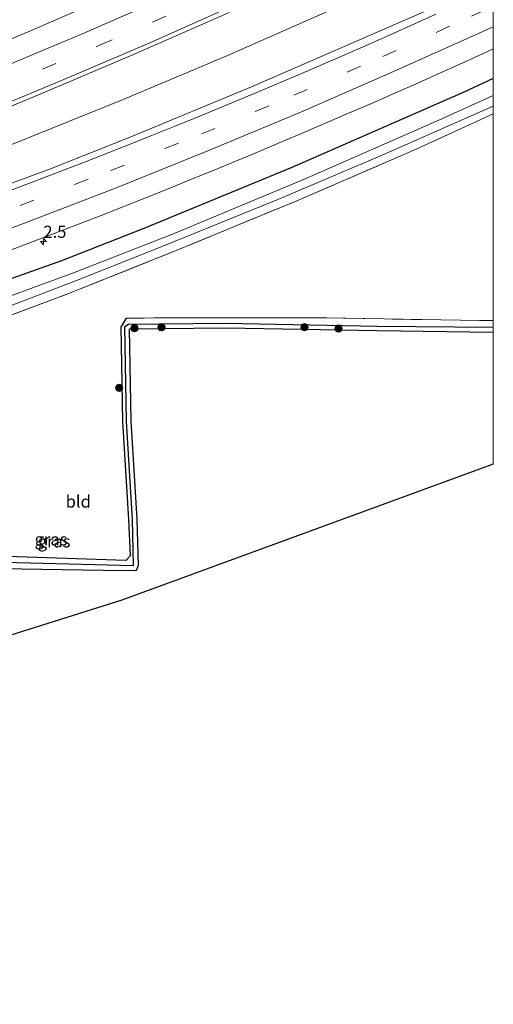
# Model space of a CAD drawing. Units: metres. Extents: x 226698 to 230003, y 524998 to 531250.
# Drawn here: x 229903 to 230000, y 525214 to 525416 of the extents above; entities that cross this region are included whole.
import ezdxf
from ezdxf.enums import TextEntityAlignment as Align

# ---------------------------------------------------------------- set-up
doc = ezdxf.new("R2010")
doc.units = ezdxf.units.M
doc.linetypes.add('IE-TERREINAFSCHEIDING', pattern=[10, 8, -2])
doc.linetypes.add('VW-3-9_STREEP', pattern=[12, 3, -9])
doc.layers.get('0').update_dxf_attribs({"lineweight": 25})
for name, color, linetype, lineweight in [('B-ME-AM-KILOMETR-S-B1', 7, 'Continuous', 18), ('B-ME-BV-GELEIDECONSTRUCTIE-GELEIDERAIL-L-B1', 213, 'BV-GELEIDERAIL', 18), ('B-ME-GR-BOOM-S-B1', 93, 'Continuous', 18), ('B-ME-IE-GRASLAND-GV-B6', 93, 'Continuous', 18), ('B-ME-IE-GRONDWERKLIJN-GROND_INGERICHT-GV-B6', 253, 'Continuous', 18), ('B-ME-IE-TERREINAFSCHEIDING-RASTERHEKWERK-L-B1', 8, 'IE-TERREINAFSCHEIDING', 18), ('B-ME-OG-WATER-GV-B6', 153, 'Continuous', 18), ('B-ME-VH-VERH_SOORT-BITUMEN-GV-B6', 8, 'IE-TERREINAFSCHEIDING-NATUURLIJK-HOUTWAL', 18), ('B-ME-VW-MARKERING-39STREEP-015-L-B1', 255, 'VW-3-9_STREEP', 18), ('B-ME-VW-MARKERING-STREEP-015-L-B1', 7, 'Continuous', 18)]:
    doc.layers.add(name, color=color, linetype=linetype, lineweight=lineweight)
for name, color, linetype in [('B-ME-GW-INSTEEKWATERGANG-L-B1', 10, 'Continuous'), ('B-ME-GW-WATERGANG-GREPPEL-L-B1', 10, 'Continuous'), ('B-ME-KG-KADASTRAAL-OPNAMEDTMGRENS-L-B1', 10, 'Continuous')]:
    doc.layers.add(name, color=color, linetype=linetype)
doc.styles.add('NLCS-ISO', font='NLCS-ISO.TTF')
doc.linetypes.add('BV-GELEIDERAIL', pattern='A,10,-3,[108,NLCS.SHX,S=1,R=0,X=0,Y=0],-3', length=16)
doc.linetypes.add('IE-TERREINAFSCHEIDING-NATUURLIJK-HOUTWAL', pattern='A,7,-1.5,[67,NLCS.SHX,S=0.75,R=45,X=0,Y=0],-1.5,7,-1.5,[70,NLCS.SHX,S=0.75,R=0,X=0,Y=0],-1.5', length=20)

# ---------------------------------------------------------------- blocks, each defined once
blk = doc.blocks.new('hecto')
for p, q in [((0, 0.625), (-0.625, 0)), ((0, -0.625), (0, 0.625)), ((-0.625, 0), (0.625, 0)), ((0.625, 0), (0, -0.625))]:
    blk.add_line(p, q)
blk = doc.blocks.new('boom')
h = blk.add_hatch(color=256)
edge = h.paths.add_edge_path()
edge.add_arc((0, 0), 0.75, 0, 360)
blk.add_circle((0, 0), 0.75)

msp = doc.modelspace()

# ---------------------------------------------------------------- linework, layer by layer
at = {"layer": 'B-ME-BV-GELEIDECONSTRUCTIE-GELEIDERAIL-L-B1'}
msp.add_polyline3d([(229500.002, 525291.0415, 13.0469), (229512.1708, 525292.6385, 13.044), (229532.0358, 525295.4723, 13.007), (229563.6548, 525300.242, 13.0033), (229587.7228, 525304.0771, 13.031), (229607.9805, 525307.5708, 13.0262), (229635.2312, 525312.6355, 12.9132), (229654.4019, 525316.4312, 12.9614), (229681.7645, 525322.5523, 12.939), (229708.3205, 525328.8049, 12.9643), (229728.9505, 525333.9725, 12.9426), (229744.2495, 525338.084, 12.9765), (229774.5238, 525346.7193, 12.9453), (229791.677, 525351.8978, 12.9341), (229817.485, 525360.1583, 12.885), (229836.1558, 525366.3428, 12.8491), (229854.7271, 525372.8375, 12.8264), (229875.347, 525380.4183, 12.8077), (229901.4971, 525390.5303, 12.7944), (229923.8874, 525399.5515, 12.7854), (229945.226, 525408.575, 12.7558), (229966.0333, 525417.7147, 12.7951), (229981.666, 525424.878, 12.8102), (230000, 525433.6029, 12.7891)], dxfattribs=at)
msp.add_polyline3d([(229500.002, 525291.0415, 13.0469), (229512.1708, 525292.6385, 13.044), (229532.0358, 525295.4723, 13.007), (229563.6548, 525300.242, 13.0033), (229587.7228, 525304.0771, 13.031), (229607.9805, 525307.5708, 13.0262), (229635.2312, 525312.6355, 12.9132), (229654.4019, 525316.4312, 12.9614), (229681.7645, 525322.5523, 12.939), (229708.3205, 525328.8049, 12.9643), (229728.9505, 525333.9725, 12.9426), (229744.2495, 525338.084, 12.9765), (229774.5238, 525346.7193, 12.9453), (229791.677, 525351.8978, 12.9341), (229817.485, 525360.1583, 12.885), (229836.1558, 525366.3428, 12.8491), (229854.7271, 525372.8375, 12.8264), (229875.347, 525380.4183, 12.8077), (229901.4971, 525390.5303, 12.7944), (229923.8874, 525399.5515, 12.7854), (229945.226, 525408.575, 12.7558), (229966.0333, 525417.7147, 12.7951), (229981.666, 525424.878, 12.8102), (230000, 525433.6029, 12.7891)], dxfattribs=at)
at = {"layer": 'B-ME-GW-INSTEEKWATERGANG-L-B1'}
msp.add_line((229924.501, 525354.631, 11.387), (229923.497, 525352.92, 11.09), dxfattribs=at)
for points in [[(230000, 525403.8801, 12.57), (229993.831, 525400.992, 12.57), (229958.543, 525385.558, 12.57), (229928.11, 525373.028, 12.57), (229911.208, 525366.426, 12.53), (229870.704, 525352.029, 12.47), (229835.239, 525340.265, 12.437), (229795.103, 525327.767, 12.323), (229758.019, 525317.103, 12.293), (229716.727, 525306.952, 12.323), (229675.411, 525297.851, 12.35), (229637.316, 525290.453, 12.273), (229600.113, 525284.284, 12.18), (229568.568, 525279.221, 12), (229548.652, 525276.267, 11.947), (229500.002, 525269.997, 11.829)], [(230000, 525403.8801, 12.57), (229993.831, 525400.992, 12.57), (229958.543, 525385.558, 12.57), (229928.11, 525373.028, 12.57), (229911.208, 525366.426, 12.53), (229870.704, 525352.029, 12.47), (229835.239, 525340.265, 12.437), (229795.103, 525327.767, 12.323), (229758.019, 525317.103, 12.293), (229716.727, 525306.952, 12.323), (229675.411, 525297.851, 12.35), (229637.316, 525290.453, 12.273), (229600.113, 525284.284, 12.18), (229568.568, 525279.221, 12), (229548.652, 525276.267, 11.947), (229500.002, 525269.997, 11.829)], [(229925.409, 525305.834, 11.005), (229925.033, 525313.204, 11.09), (229923.818, 525333.352, 11.09), (229923.497, 525352.92, 11.09)], [(229925.223, 525352.45, 11.093), (229945.018, 525352.637, 11.302), (229976.109, 525352.064, 11.343), (230000, 525351.707, 11.411)], [(229925.223, 525352.45, 11.093), (229945.018, 525352.637, 11.302), (229976.109, 525352.064, 11.343), (230000, 525351.707, 11.411)], [(229927.024, 525303.753, 10.867), (229926.778, 525313.279, 11.09), (229925.565, 525333.419, 11.09), (229925.223, 525352.45, 11.093)], [(229925.409, 525305.834, 11.005), (229924.443, 525304.821, 11.005), (229889.848, 525305.938, 11.07), (229855.17, 525307.031, 11.08), (229826.535, 525308.216, 11.08), (229819.492, 525307.828, 11.066), (229818.115, 525306.198, 11.066), (229818.805, 525263.613, 11.089)], [(229821.13, 525264.344, 11.2), (229820.275, 525301.365, 11.158), (229820.578, 525302.901, 11.098), (229822.194, 525304.53, 11.098), (229865.138, 525303.673, 11.135), (229923.942, 525302.71, 11.144), (229926.636, 525302.801, 11.144), (229927.024, 525303.753, 10.867)]]:
    msp.add_polyline3d(points, dxfattribs=at)
at = {"layer": 'B-ME-GW-WATERGANG-GREPPEL-L-B1'}
msp.add_line((229924.249, 525352.932, 10.793), (229924.977, 525353.375, 11.09), dxfattribs=at)
for points in [[(229926.029, 525303.727, 10.793), (229925.784, 525313.236, 10.793), (229924.57, 525333.381, 10.793), (229924.249, 525352.932, 10.793)], [(229924.977, 525353.375, 11.09), (229945.022, 525353.564, 11.09), (229976.123, 525352.991, 11.09), (230000, 525352.733, 11.09)], [(229924.977, 525353.375, 11.09), (229945.022, 525353.564, 11.09), (229976.123, 525352.991, 11.09), (230000, 525352.733, 11.09)], [(229820.813, 525306.6, 10.798), (229854.142, 525305.635, 10.769), (229926.029, 525303.727, 10.793)]]:
    msp.add_polyline3d(points, dxfattribs=at)
at = {"layer": 'B-ME-IE-GRASLAND-GV-B6'}
for points in [[(230000, 525424.193, 12.63), (229987.76, 525418.454, 12.64), (229950.251, 525402.169, 12.68), (229925.824, 525392.039, 12.637), (229908.919, 525385.284, 12.53), (229878.554, 525374.113, 12.547), (229852.051, 525364.761, 12.527), (229820.117, 525354.261, 12.497), (229787.749, 525344.519, 12.497), (229761.766, 525337.242, 12.483), (229733.16, 525329.865, 12.483), (229701.812, 525322.412, 12.483)], [(230000, 525424.193, 12.63), (229987.76, 525418.454, 12.64), (229950.251, 525402.169, 12.68), (229925.824, 525392.039, 12.637), (229908.919, 525385.284, 12.53), (229878.554, 525374.113, 12.547), (229852.051, 525364.761, 12.527), (229820.117, 525354.261, 12.497), (229787.749, 525344.519, 12.497), (229761.766, 525337.242, 12.483), (229733.16, 525329.865, 12.483), (229701.812, 525322.412, 12.483)], [(229918.7827, 525419.707, 12.1252), (229904.325, 525413.496, 12.142), (229897.393, 525410.635, 12.143)], [(229918.7827, 525419.707, 12.1252), (229904.325, 525413.496, 12.142), (229897.393, 525410.635, 12.143)], [(229727.2862, 525338.8888, 12.4388), (229734.9882, 525341.0539, 12.4514), (229742.6896, 525343.2175, 12.4498), (229750.3819, 525345.4108, 12.445), (229758.0747, 525347.6099, 12.4498), (229765.7265, 525349.9442, 12.4482), (229773.3699, 525352.3067, 12.4611), (229780.9982, 525354.7168, 12.4666), (229788.6153, 525357.1663, 12.4698), (229796.2246, 525359.6291, 12.4505), (229803.8252, 525362.1266, 12.4393), (229811.4063, 525364.682, 12.4441), (229818.9709, 525367.2851, 12.4586), (229826.5318, 525369.8971, 12.4634), (229834.0709, 525372.5737, 12.4454), (229841.6189, 525375.2261, 12.4696), (229849.1397, 525377.955, 12.4438), (229856.5579, 525380.7406, 12.4438), (229877.2423, 525388.6524, 12.4678), (229889.4524, 525393.4906, 12.4868), (229906.4766, 525400.4945, 12.4865), (229926.0315, 525408.7962, 12.4758), (229945.718, 525417.4705, 12.4665)], [(229727.2862, 525338.8888, 12.4388), (229734.9882, 525341.0539, 12.4514), (229742.6896, 525343.2175, 12.4498), (229750.3819, 525345.4108, 12.445), (229758.0747, 525347.6099, 12.4498), (229765.7265, 525349.9442, 12.4482), (229773.3699, 525352.3067, 12.4611), (229780.9982, 525354.7168, 12.4666), (229788.6153, 525357.1663, 12.4698), (229796.2246, 525359.6291, 12.4505), (229803.8252, 525362.1266, 12.4393), (229811.4063, 525364.682, 12.4441), (229818.9709, 525367.2851, 12.4586), (229826.5318, 525369.8971, 12.4634), (229834.0709, 525372.5737, 12.4454), (229841.6189, 525375.2261, 12.4696), (229849.1397, 525377.955, 12.4438), (229856.5579, 525380.7406, 12.4438), (229877.2423, 525388.6524, 12.4678), (229889.4524, 525393.4906, 12.4868), (229906.4766, 525400.4945, 12.4865), (229926.0315, 525408.7962, 12.4758), (229945.718, 525417.4705, 12.4665)], [(229900.7097, 525368.5923, 12.7727), (229905.3891, 525370.3555, 12.7863), (229910.0625, 525372.1325, 12.7839), (229914.7255, 525373.9375, 12.7861), (229919.3874, 525375.7475, 12.7854), (229924.0405, 525377.5796, 12.7844), (229928.6967, 525379.4198, 12.7818), (229933.3396, 525381.2774, 12.7808), (229937.9556, 525383.2008, 12.7861), (229942.5948, 525385.0676, 12.7804), (229947.2096, 525386.9933, 12.7788), (229951.8358, 525388.8906, 12.781), (229956.437, 525390.8482, 12.78), (229961.0558, 525392.7629, 12.7869), (229965.6428, 525394.7543, 12.7859), (229970.2344, 525396.7322, 12.7865), (229974.8288, 525398.7062, 12.7839), (229979.4112, 525400.7058, 12.7776), (229983.9896, 525402.7175, 12.7744), (229988.5546, 525404.7582, 12.7744), (229993.1181, 525406.8042, 12.7697), (229998.5399, 525409.3161, 12.7696), (230000, 525409.9875, 12.7696), (230000, 525403.8801, 12.57)], [(229900.7097, 525368.5923, 12.7727), (229905.3891, 525370.3555, 12.7863), (229910.0625, 525372.1325, 12.7839), (229914.7255, 525373.9375, 12.7861), (229919.3874, 525375.7475, 12.7854), (229924.0405, 525377.5796, 12.7844), (229928.6967, 525379.4198, 12.7818), (229933.3396, 525381.2774, 12.7808), (229937.9556, 525383.2008, 12.7861), (229942.5948, 525385.0676, 12.7804), (229947.2096, 525386.9933, 12.7788), (229951.8358, 525388.8906, 12.781), (229956.437, 525390.8482, 12.78), (229961.0558, 525392.7629, 12.7869), (229965.6428, 525394.7543, 12.7859), (229970.2344, 525396.7322, 12.7865), (229974.8288, 525398.7062, 12.7839), (229979.4112, 525400.7058, 12.7776), (229983.9896, 525402.7175, 12.7744), (229988.5546, 525404.7582, 12.7744), (229993.1181, 525406.8042, 12.7697), (229998.5399, 525409.3161, 12.7696), (230000, 525409.9875, 12.7696), (230000, 525403.8801, 12.57)], [(230000, 525403.8801, 12.57), (229993.831, 525400.992, 12.57), (229958.543, 525385.558, 12.57), (229928.11, 525373.028, 12.57), (229911.208, 525366.426, 12.53), (229870.704, 525352.029, 12.47), (229835.239, 525340.265, 12.437), (229795.103, 525327.767, 12.323), (229758.019, 525317.103, 12.293), (229716.727, 525306.952, 12.323)], [(229716.727, 525306.952, 12.323), (229758.019, 525317.103, 12.293), (229795.103, 525327.767, 12.323), (229835.239, 525340.265, 12.437), (229870.704, 525352.029, 12.47), (229911.208, 525366.426, 12.53), (229928.11, 525373.028, 12.57), (229958.543, 525385.558, 12.57), (229993.831, 525400.992, 12.57), (230000, 525403.8801, 12.57), (230000, 525400.416, 10.403)], [(230000, 525403.8801, 12.57), (229993.831, 525400.992, 12.57), (229958.543, 525385.558, 12.57), (229928.11, 525373.028, 12.57), (229911.208, 525366.426, 12.53), (229870.704, 525352.029, 12.47), (229835.239, 525340.265, 12.437), (229795.103, 525327.767, 12.323), (229758.019, 525317.103, 12.293), (229716.727, 525306.952, 12.323)], [(229716.727, 525306.952, 12.323), (229758.019, 525317.103, 12.293), (229795.103, 525327.767, 12.323), (229835.239, 525340.265, 12.437), (229870.704, 525352.029, 12.47), (229911.208, 525366.426, 12.53), (229928.11, 525373.028, 12.57), (229958.543, 525385.558, 12.57), (229993.831, 525400.992, 12.57), (230000, 525403.8801, 12.57), (230000, 525400.416, 10.403)], [(230000, 525400.416, 10.403), (229988.784, 525395.325, 10.403), (229961.328, 525383.285, 10.403), (229934.35, 525372.021, 10.403), (229913.693, 525363.948, 10.383), (229881.473, 525352.147, 10.35), (229851.636, 525341.841, 10.327), (229810.215, 525328.633, 10.317), (229776.08, 525318.639, 10.323), (229744.141, 525310.15, 10.333), (229713.295, 525302.66, 10.38)], [(230000, 525400.416, 10.403), (229988.784, 525395.325, 10.403), (229961.328, 525383.285, 10.403), (229934.35, 525372.021, 10.403), (229913.693, 525363.948, 10.383), (229881.473, 525352.147, 10.35), (229851.636, 525341.841, 10.327), (229810.215, 525328.633, 10.317), (229776.08, 525318.639, 10.323), (229744.141, 525310.15, 10.333), (229713.295, 525302.66, 10.38)], [(230000, 525398.1821, 10.35), (230000, 525396.633, 11.433), (229984.169, 525389.369, 11.433), (229959.6, 525378.72, 11.483), (229934.418, 525368.356, 11.61), (229912.336, 525359.525, 11.46), (229883.005, 525348.605, 11.243), (229843.795, 525335.521, 11.087), (229795.265, 525320.583, 11.21), (229761.82, 525311.261, 11.19), (229718.211, 525300.439, 11.173)], [(230000, 525398.1821, 10.35), (230000, 525396.633, 11.433), (229984.169, 525389.369, 11.433), (229959.6, 525378.72, 11.483), (229934.418, 525368.356, 11.61), (229912.336, 525359.525, 11.46), (229883.005, 525348.605, 11.243), (229843.795, 525335.521, 11.087), (229795.265, 525320.583, 11.21), (229761.82, 525311.261, 11.19), (229718.211, 525300.439, 11.173)], [(229723.346, 525303.11, 10.35), (229758.931, 525312.137, 10.35), (229795.945, 525322.352, 10.35), (229831.966, 525333.442, 10.35), (229862.428, 525343.431, 10.35), (229891.864, 525353.807, 10.35), (229914.292, 525362.339, 10.35), (229932.396, 525369.554, 10.35), (229955.693, 525379.031, 10.35), (229976.691, 525387.951, 10.35), (230000, 525398.1821, 10.35)], [(229723.346, 525303.11, 10.35), (229758.931, 525312.137, 10.35), (229795.945, 525322.352, 10.35), (229831.966, 525333.442, 10.35), (229862.428, 525343.431, 10.35), (229891.864, 525353.807, 10.35), (229914.292, 525362.339, 10.35), (229932.396, 525369.554, 10.35), (229955.693, 525379.031, 10.35), (229976.691, 525387.951, 10.35), (230000, 525398.1821, 10.35)], [(229889.848, 525305.938, 11.07), (229924.443, 525304.821, 11.005), (229925.409, 525305.834, 11.005), (229925.033, 525313.204, 11.09), (229923.818, 525333.352, 11.09), (229923.497, 525352.92, 11.09), (229924.501, 525354.631, 11.387), (229938.228, 525354.677, 11.36), (229965.772, 525354.668, 11.303), (229997.183, 525354.108, 11.273), (230000, 525354.109, 11.277), (230000, 525352.733, 11.09)], [(229889.848, 525305.938, 11.07), (229924.443, 525304.821, 11.005), (229925.409, 525305.834, 11.005), (229925.033, 525313.204, 11.09), (229923.818, 525333.352, 11.09), (229923.497, 525352.92, 11.09), (229924.501, 525354.631, 11.387), (229938.228, 525354.677, 11.36), (229965.772, 525354.668, 11.303), (229997.183, 525354.108, 11.273), (230000, 525354.109, 11.277), (230000, 525352.733, 11.09)], [(229854.142, 525305.635, 10.769), (229926.029, 525303.727, 10.793), (229925.784, 525313.236, 10.793), (229924.57, 525333.381, 10.793), (229924.249, 525352.932, 10.793), (229924.977, 525353.375, 11.09), (229945.022, 525353.564, 11.09), (229976.123, 525352.991, 11.09), (230000, 525352.733, 11.09)], [(230000, 525352.733, 11.09), (229976.123, 525352.991, 11.09), (229945.022, 525353.564, 11.09), (229924.977, 525353.375, 11.09), (229924.249, 525352.932, 10.793), (229924.57, 525333.381, 10.793), (229925.784, 525313.236, 10.793), (229926.029, 525303.727, 10.793), (229854.142, 525305.635, 10.769)], [(229854.142, 525305.635, 10.769), (229926.029, 525303.727, 10.793), (229925.784, 525313.236, 10.793), (229924.57, 525333.381, 10.793), (229924.249, 525352.932, 10.793), (229924.977, 525353.375, 11.09), (229945.022, 525353.564, 11.09), (229976.123, 525352.991, 11.09), (230000, 525352.733, 11.09)], [(230000, 525352.733, 11.09), (229976.123, 525352.991, 11.09), (229945.022, 525353.564, 11.09), (229924.977, 525353.375, 11.09), (229924.249, 525352.932, 10.793), (229924.57, 525333.381, 10.793), (229925.784, 525313.236, 10.793), (229926.029, 525303.727, 10.793), (229854.142, 525305.635, 10.769)], [(230000, 525352.733, 11.09), (230000, 525351.707, 11.411), (229976.109, 525352.064, 11.343), (229945.018, 525352.637, 11.302), (229925.223, 525352.45, 11.093), (229925.565, 525333.419, 11.09), (229926.778, 525313.279, 11.09), (229927.024, 525303.753, 10.867), (229926.636, 525302.801, 11.144), (229923.942, 525302.71, 11.144), (229865.138, 525303.673, 11.135)], [(230000, 525352.733, 11.09), (230000, 525351.707, 11.411), (229976.109, 525352.064, 11.343), (229945.018, 525352.637, 11.302), (229925.223, 525352.45, 11.093), (229925.565, 525333.419, 11.09), (229926.778, 525313.279, 11.09), (229927.024, 525303.753, 10.867), (229926.636, 525302.801, 11.144), (229923.942, 525302.71, 11.144), (229865.138, 525303.673, 11.135)]]:
    msp.add_polyline3d(points, dxfattribs=at)
at = {"layer": 'B-ME-IE-GRONDWERKLIJN-GROND_INGERICHT-GV-B6'}
for points in [[(229718.211, 525300.439, 11.173), (229761.82, 525311.261, 11.19), (229795.265, 525320.583, 11.21), (229843.795, 525335.521, 11.087), (229883.005, 525348.605, 11.243), (229912.336, 525359.525, 11.46), (229934.418, 525368.356, 11.61), (229959.6, 525378.72, 11.483), (229984.169, 525389.369, 11.433), (230000, 525396.633, 11.433), (230000, 525354.109, 11.277)], [(229718.211, 525300.439, 11.173), (229761.82, 525311.261, 11.19), (229795.265, 525320.583, 11.21), (229843.795, 525335.521, 11.087), (229883.005, 525348.605, 11.243), (229912.336, 525359.525, 11.46), (229934.418, 525368.356, 11.61), (229959.6, 525378.72, 11.483), (229984.169, 525389.369, 11.433), (230000, 525396.633, 11.433), (230000, 525354.109, 11.277)], [(230000, 525354.109, 11.277), (229997.183, 525354.108, 11.273), (229965.772, 525354.668, 11.303), (229938.228, 525354.677, 11.36), (229924.501, 525354.631, 11.387), (229923.497, 525352.92, 11.09), (229923.818, 525333.352, 11.09), (229925.033, 525313.204, 11.09), (229925.409, 525305.834, 11.005), (229924.443, 525304.821, 11.005), (229889.848, 525305.938, 11.07)], [(230000, 525354.109, 11.277), (229997.183, 525354.108, 11.273), (229965.772, 525354.668, 11.303), (229938.228, 525354.677, 11.36), (229924.501, 525354.631, 11.387), (229923.497, 525352.92, 11.09), (229923.818, 525333.352, 11.09), (229925.033, 525313.204, 11.09), (229925.409, 525305.834, 11.005), (229924.443, 525304.821, 11.005), (229889.848, 525305.938, 11.07)], [(230000, 525324.623, 11.308), (229923.602, 525296.608, 11.093), (229821.13, 525264.344, 11.2), (229820.275, 525301.365, 11.158), (229820.578, 525302.901, 11.098), (229822.194, 525304.53, 11.098), (229865.138, 525303.673, 11.135), (229923.942, 525302.71, 11.144), (229926.636, 525302.801, 11.144), (229927.024, 525303.753, 10.867), (229926.778, 525313.279, 11.09), (229925.565, 525333.419, 11.09), (229925.223, 525352.45, 11.093), (229945.018, 525352.637, 11.302), (229976.109, 525352.064, 11.343), (230000, 525351.707, 11.411), (230000, 525324.623, 11.308)], [(230000, 525324.623, 11.308), (229923.602, 525296.608, 11.093), (229821.13, 525264.344, 11.2), (229820.275, 525301.365, 11.158), (229820.578, 525302.901, 11.098), (229822.194, 525304.53, 11.098), (229865.138, 525303.673, 11.135), (229923.942, 525302.71, 11.144), (229926.636, 525302.801, 11.144), (229927.024, 525303.753, 10.867), (229926.778, 525313.279, 11.09), (229925.565, 525333.419, 11.09), (229925.223, 525352.45, 11.093), (229945.018, 525352.637, 11.302), (229976.109, 525352.064, 11.343), (230000, 525351.707, 11.411), (230000, 525324.623, 11.308)]]:
    msp.add_polyline3d(points, dxfattribs=at)
at = {"layer": 'B-ME-IE-TERREINAFSCHEIDING-RASTERHEKWERK-L-B1'}
for points in [[(229912.336, 525359.525, 11.46), (229934.418, 525368.356, 11.61), (229959.6, 525378.72, 11.483), (229984.169, 525389.369, 11.433), (230000, 525396.633, 11.433)], [(229912.336, 525359.525, 11.46), (229934.418, 525368.356, 11.61), (229959.6, 525378.72, 11.483), (229984.169, 525389.369, 11.433), (230000, 525396.633, 11.433)], [(229548.04, 525269.96, 11.333), (229572.087, 525273.369, 11.257), (229608.886, 525279.014, 11.247), (229638.852, 525283.904, 11.243), (229679.83, 525291.861, 11.283), (229718.211, 525300.439, 11.173), (229761.82, 525311.261, 11.19), (229795.265, 525320.583, 11.21), (229843.795, 525335.521, 11.087), (229883.005, 525348.605, 11.243), (229912.336, 525359.525, 11.46)], [(230000, 525354.109, 11.277), (229997.183, 525354.108, 11.273), (229965.772, 525354.668, 11.303), (229938.228, 525354.677, 11.36), (229924.501, 525354.631, 11.387)], [(230000, 525354.109, 11.277), (229997.183, 525354.108, 11.273), (229965.772, 525354.668, 11.303), (229938.228, 525354.677, 11.36), (229924.501, 525354.631, 11.387)]]:
    msp.add_polyline3d(points, dxfattribs=at)
at = {"layer": 'B-ME-KG-KADASTRAAL-OPNAMEDTMGRENS-L-B1'}
msp.add_line((230000, 525324.623, 11.308), (229923.602, 525296.608, 11.093), dxfattribs=at)
msp.add_line((230000, 525324.623, 11.308), (229923.602, 525296.608, 11.093), dxfattribs=at)
msp.add_polyline3d([(229923.602, 525296.608, 11.093), (229821.13, 525264.344, 11.2), (229819.674, 525263.886, 10.813), (229818.805, 525263.613, 11.089), (229812.038, 525261.482, 11.093), (229811.73, 525255.766, 10.99), (229811.72, 525255.114, 10.654), (229811.508, 525252.017, 10.654), (229811.492, 525251.365, 11.033), (229811.286, 525247.55, 11.093), (229756.553, 525239.699, 11.177), (229756.053, 525239.699, 10.654), (229754.677, 525239.342, 10.654), (229754.177, 525239.358, 10.82), (229574.231, 525213.544, 11.23)], dxfattribs=at)
at = {"layer": 'B-ME-OG-WATER-GV-B6'}
for points in [[(229713.295, 525302.66, 10.38), (229744.141, 525310.15, 10.333), (229776.08, 525318.639, 10.323), (229810.215, 525328.633, 10.317), (229851.636, 525341.841, 10.327), (229881.473, 525352.147, 10.35), (229913.693, 525363.948, 10.383), (229934.35, 525372.021, 10.403), (229961.328, 525383.285, 10.403), (229988.784, 525395.325, 10.403), (230000, 525400.416, 10.403)], [(229713.295, 525302.66, 10.38), (229744.141, 525310.15, 10.333), (229776.08, 525318.639, 10.323), (229810.215, 525328.633, 10.317), (229851.636, 525341.841, 10.327), (229881.473, 525352.147, 10.35), (229913.693, 525363.948, 10.383), (229934.35, 525372.021, 10.403), (229961.328, 525383.285, 10.403), (229988.784, 525395.325, 10.403), (230000, 525400.416, 10.403)], [(230000, 525400.416, 10.403), (230000, 525398.1821, 10.35), (229976.691, 525387.951, 10.35), (229955.693, 525379.031, 10.35), (229932.396, 525369.554, 10.35), (229914.292, 525362.339, 10.35), (229891.864, 525353.807, 10.35), (229862.428, 525343.431, 10.35), (229831.966, 525333.442, 10.35), (229795.945, 525322.352, 10.35), (229758.931, 525312.137, 10.35), (229723.346, 525303.11, 10.35)], [(230000, 525400.416, 10.403), (230000, 525398.1821, 10.35), (229976.691, 525387.951, 10.35), (229955.693, 525379.031, 10.35), (229932.396, 525369.554, 10.35), (229914.292, 525362.339, 10.35), (229891.864, 525353.807, 10.35), (229862.428, 525343.431, 10.35), (229831.966, 525333.442, 10.35), (229795.945, 525322.352, 10.35), (229758.931, 525312.137, 10.35), (229723.346, 525303.11, 10.35)]]:
    msp.add_polyline3d(points, dxfattribs=at)
at = {"layer": 'B-ME-VH-VERH_SOORT-BITUMEN-GV-B6'}
for points in [[(229701.812, 525322.412, 12.483), (229733.16, 525329.865, 12.483), (229761.766, 525337.242, 12.483), (229787.749, 525344.519, 12.497), (229820.117, 525354.261, 12.497), (229852.051, 525364.761, 12.527), (229878.554, 525374.113, 12.547), (229908.919, 525385.284, 12.53), (229925.824, 525392.039, 12.637), (229950.251, 525402.169, 12.68), (229987.76, 525418.454, 12.64), (230000, 525424.193, 12.63)], [(229701.812, 525322.412, 12.483), (229733.16, 525329.865, 12.483), (229761.766, 525337.242, 12.483), (229787.749, 525344.519, 12.497), (229820.117, 525354.261, 12.497), (229852.051, 525364.761, 12.527), (229878.554, 525374.113, 12.547), (229908.919, 525385.284, 12.53), (229925.824, 525392.039, 12.637), (229950.251, 525402.169, 12.68), (229987.76, 525418.454, 12.64), (230000, 525424.193, 12.63)], [(230000, 525424.193, 12.63), (230000, 525409.9875, 12.7696), (229998.5399, 525409.3161, 12.7696), (229993.1181, 525406.8042, 12.7697), (229988.5546, 525404.7582, 12.7744), (229983.9896, 525402.7175, 12.7744), (229979.4112, 525400.7058, 12.7776), (229974.8288, 525398.7062, 12.7839), (229970.2344, 525396.7322, 12.7865), (229965.6428, 525394.7543, 12.7859), (229961.0558, 525392.7629, 12.7869), (229956.437, 525390.8482, 12.78), (229951.8358, 525388.8906, 12.781), (229947.2096, 525386.9933, 12.7788), (229942.5948, 525385.0676, 12.7804), (229937.9556, 525383.2008, 12.7861), (229933.3396, 525381.2774, 12.7808), (229928.6967, 525379.4198, 12.7818), (229924.0405, 525377.5796, 12.7844), (229919.3874, 525375.7475, 12.7854), (229914.7255, 525373.9375, 12.7861), (229910.0625, 525372.1325, 12.7839), (229905.3891, 525370.3555, 12.7863), (229900.7097, 525368.5923, 12.7727)], [(230000, 525424.193, 12.63), (230000, 525409.9875, 12.7696), (229998.5399, 525409.3161, 12.7696), (229993.1181, 525406.8042, 12.7697), (229988.5546, 525404.7582, 12.7744), (229983.9896, 525402.7175, 12.7744), (229979.4112, 525400.7058, 12.7776), (229974.8288, 525398.7062, 12.7839), (229970.2344, 525396.7322, 12.7865), (229965.6428, 525394.7543, 12.7859), (229961.0558, 525392.7629, 12.7869), (229956.437, 525390.8482, 12.78), (229951.8358, 525388.8906, 12.781), (229947.2096, 525386.9933, 12.7788), (229942.5948, 525385.0676, 12.7804), (229937.9556, 525383.2008, 12.7861), (229933.3396, 525381.2774, 12.7808), (229928.6967, 525379.4198, 12.7818), (229924.0405, 525377.5796, 12.7844), (229919.3874, 525375.7475, 12.7854), (229914.7255, 525373.9375, 12.7861), (229910.0625, 525372.1325, 12.7839), (229905.3891, 525370.3555, 12.7863), (229900.7097, 525368.5923, 12.7727)], [(229897.393, 525410.635, 12.143), (229904.325, 525413.496, 12.142), (229918.7827, 525419.707, 12.1252)], [(229897.393, 525410.635, 12.143), (229904.325, 525413.496, 12.142), (229918.7827, 525419.707, 12.1252)], [(229945.718, 525417.4705, 12.4665), (229926.0315, 525408.7962, 12.4758), (229906.4766, 525400.4945, 12.4865), (229889.4524, 525393.4906, 12.4868), (229877.2423, 525388.6524, 12.4678), (229856.5579, 525380.7406, 12.4438), (229849.1397, 525377.955, 12.4438), (229841.6189, 525375.2261, 12.4696), (229834.0709, 525372.5737, 12.4454), (229826.5318, 525369.8971, 12.4634), (229818.9709, 525367.2851, 12.4586), (229811.4063, 525364.682, 12.4441), (229803.8252, 525362.1266, 12.4393), (229796.2246, 525359.6291, 12.4505), (229788.6153, 525357.1663, 12.4698), (229780.9982, 525354.7168, 12.4666), (229773.3699, 525352.3067, 12.4611), (229765.7265, 525349.9442, 12.4482), (229758.0747, 525347.6099, 12.4498), (229750.3819, 525345.4108, 12.445), (229742.6896, 525343.2175, 12.4498), (229734.9882, 525341.0539, 12.4514), (229727.2862, 525338.8888, 12.4388)], [(229945.718, 525417.4705, 12.4665), (229926.0315, 525408.7962, 12.4758), (229906.4766, 525400.4945, 12.4865), (229889.4524, 525393.4906, 12.4868), (229877.2423, 525388.6524, 12.4678), (229856.5579, 525380.7406, 12.4438), (229849.1397, 525377.955, 12.4438), (229841.6189, 525375.2261, 12.4696), (229834.0709, 525372.5737, 12.4454), (229826.5318, 525369.8971, 12.4634), (229818.9709, 525367.2851, 12.4586), (229811.4063, 525364.682, 12.4441), (229803.8252, 525362.1266, 12.4393), (229796.2246, 525359.6291, 12.4505), (229788.6153, 525357.1663, 12.4698), (229780.9982, 525354.7168, 12.4666), (229773.3699, 525352.3067, 12.4611), (229765.7265, 525349.9442, 12.4482), (229758.0747, 525347.6099, 12.4498), (229750.3819, 525345.4108, 12.445), (229742.6896, 525343.2175, 12.4498), (229734.9882, 525341.0539, 12.4514), (229727.2862, 525338.8888, 12.4388)]]:
    msp.add_polyline3d(points, dxfattribs=at)
at = {"layer": 'B-ME-VW-MARKERING-39STREEP-015-L-B1'}
for points in [[(229500.0019, 525298.2721, 12.3976), (229520.9183, 525301.2344, 12.3995), (229554.7196, 525306.4396, 12.3957), (229583.9167, 525311.3053, 12.4012), (229603.4015, 525314.8231, 12.4091), (229627.9365, 525319.6202, 12.403), (229647.1138, 525323.6677, 12.4166), (229666.4324, 525328.0067, 12.4104), (229690.5448, 525333.8047, 12.4085), (229709.919, 525338.7676, 12.4068), (229728.8386, 525343.8859, 12.4066), (229747.8789, 525349.3172, 12.4007), (229771.6269, 525356.4629, 12.411), (229790.3109, 525362.384, 12.4133), (229813.4584, 525370.0999, 12.3973), (229832.1519, 525376.6254, 12.4032), (229850.3821, 525383.2598, 12.4068), (229873.3689, 525392.0205, 12.407), (229896.2137, 525401.1453, 12.4229), (229918.8996, 525410.6582, 12.4029), (229941.6128, 525420.6152, 12.4041), (229964.1559, 525430.9512, 12.3957), (229981.6706, 525439.293, 12.3962), (230000, 525448.5091, 12.3946)], [(229500.0019, 525298.2721, 12.3976), (229520.9183, 525301.2344, 12.3995), (229554.7196, 525306.4396, 12.3957), (229583.9167, 525311.3053, 12.4012), (229603.4015, 525314.8231, 12.4091), (229627.9365, 525319.6202, 12.403), (229647.1138, 525323.6677, 12.4166), (229666.4324, 525328.0067, 12.4104), (229690.5448, 525333.8047, 12.4085), (229709.919, 525338.7676, 12.4068), (229728.8386, 525343.8859, 12.4066), (229747.8789, 525349.3172, 12.4007), (229771.6269, 525356.4629, 12.411), (229790.3109, 525362.384, 12.4133), (229813.4584, 525370.0999, 12.3973), (229832.1519, 525376.6254, 12.4032), (229850.3821, 525383.2598, 12.4068), (229873.3689, 525392.0205, 12.407), (229896.2137, 525401.1453, 12.4229), (229918.8996, 525410.6582, 12.4029), (229941.6128, 525420.6152, 12.4041), (229964.1559, 525430.9512, 12.3957), (229981.6706, 525439.293, 12.3962), (230000, 525448.5091, 12.3946)], [(229710.3561, 525319.222, 12.63), (229729.7952, 525323.9289, 12.63), (229749.1853, 525328.8467, 12.63), (229768.5341, 525334.0076, 12.6254), (229788.2232, 525339.5831, 12.63), (229807.4298, 525345.1627, 12.64), (229826.5377, 525351.0933, 12.64), (229845.5642, 525357.3125, 12.64), (229865.0873, 525363.9601, 12.64), (229883.9743, 525370.7527, 12.6494), (229902.6972, 525377.7863, 12.64), (229921.3615, 525384.9785, 12.64), (229939.9927, 525392.4813, 12.6423), (229958.9625, 525400.4284, 12.65), (229977.315, 525408.386, 12.65), (229995.5079, 525416.6937, 12.64), (229998.0383, 525417.87, 12.6419), (230000, 525418.769, 12.6155)], [(229710.3561, 525319.222, 12.63), (229729.7952, 525323.9289, 12.63), (229749.1853, 525328.8467, 12.63), (229768.5341, 525334.0076, 12.6254), (229788.2232, 525339.5831, 12.63), (229807.4298, 525345.1627, 12.64), (229826.5377, 525351.0933, 12.64), (229845.5642, 525357.3125, 12.64), (229865.0873, 525363.9601, 12.64), (229883.9743, 525370.7527, 12.6494), (229902.6972, 525377.7863, 12.64), (229921.3615, 525384.9785, 12.64), (229939.9927, 525392.4813, 12.6423), (229958.9625, 525400.4284, 12.65), (229977.315, 525408.386, 12.65), (229995.5079, 525416.6937, 12.64), (229998.0383, 525417.87, 12.6419), (230000, 525418.769, 12.6155)]]:
    msp.add_polyline3d(points, dxfattribs=at)
at = {"layer": 'B-ME-VW-MARKERING-STREEP-015-L-B1'}
for points in [[(229500.002, 525301.905, 12.3101), (229518.3196, 525304.4654, 12.3149), (229552.7179, 525309.7345, 12.3167), (229577.3832, 525313.8104, 12.3107), (229601.9984, 525318.1779, 12.3225), (229621.631, 525321.9925, 12.3192), (229641.0181, 525326.0139, 12.3214), (229665.421, 525331.4427, 12.3213), (229684.8735, 525336.0895, 12.3208), (229708.905, 525342.2139, 12.3107), (229728.014, 525347.3979, 12.3059), (229747.2507, 525352.8695, 12.3077), (229771.1916, 525360.0673, 12.3183), (229794.8149, 525367.6142, 12.3166), (229813.7747, 525373.9795, 12.2956), (229832.4567, 525380.5378, 12.3091), (229855.9219, 525389.1612, 12.3154), (229879.0559, 525398.0966, 12.3162), (229897.4112, 525405.5202, 12.3157), (229915.6762, 525413.1636, 12.2959), (229938.5803, 525423.1828, 12.3037), (229961.3187, 525433.5725, 12.3026), (229983.8764, 525444.3488, 12.3063), (230000, 525452.4764, 12.308)], [(229500.002, 525301.905, 12.3101), (229518.3196, 525304.4654, 12.3149), (229552.7179, 525309.7345, 12.3167), (229577.3832, 525313.8104, 12.3107), (229601.9984, 525318.1779, 12.3225), (229621.631, 525321.9925, 12.3192), (229641.0181, 525326.0139, 12.3214), (229665.421, 525331.4427, 12.3213), (229684.8735, 525336.0895, 12.3208), (229708.905, 525342.2139, 12.3107), (229728.014, 525347.3979, 12.3059), (229747.2507, 525352.8695, 12.3077), (229771.1916, 525360.0673, 12.3183), (229794.8149, 525367.6142, 12.3166), (229813.7747, 525373.9795, 12.2956), (229832.4567, 525380.5378, 12.3091), (229855.9219, 525389.1612, 12.3154), (229879.0559, 525398.0966, 12.3162), (229897.4112, 525405.5202, 12.3157), (229915.6762, 525413.1636, 12.2959), (229938.5803, 525423.1828, 12.3037), (229961.3187, 525433.5725, 12.3026), (229983.8764, 525444.3488, 12.3063), (230000, 525452.4764, 12.308)], [(229500.0019, 525294.6318, 12.492), (229522.6416, 525297.8565, 12.4968), (229552.0966, 525302.3759, 12.4944), (229581.6951, 525307.2665, 12.4962), (229606.2987, 525311.6978, 12.507), (229625.7332, 525315.4828, 12.5082), (229649.9976, 525320.6074, 12.51), (229669.5074, 525325.0073, 12.509), (229693.804, 525330.8944, 12.504), (229713.1681, 525335.8963, 12.504), (229732.2709, 525341.103, 12.5081), (229756.2929, 525348.0258, 12.5051), (229780.1937, 525355.3557, 12.5169), (229803.9745, 525363.0662, 12.5121), (229827.435, 525371.1049, 12.5023), (229846.2525, 525377.8791, 12.5011), (229869.4644, 525386.6098, 12.5031), (229892.7099, 525395.8091, 12.5245), (229911.1933, 525403.448, 12.5111), (229929.393, 525411.2455, 12.5171), (229947.6653, 525419.3761, 12.5036), (229970.3569, 525429.8678, 12.504), (229988.3877, 525438.5212, 12.4966), (230000, 525444.3328, 12.5066)], [(229500.0019, 525294.6318, 12.492), (229522.6416, 525297.8565, 12.4968), (229552.0966, 525302.3759, 12.4944), (229581.6951, 525307.2665, 12.4962), (229606.2987, 525311.6978, 12.507), (229625.7332, 525315.4828, 12.5082), (229649.9976, 525320.6074, 12.51), (229669.5074, 525325.0073, 12.509), (229693.804, 525330.8944, 12.504), (229713.1681, 525335.8963, 12.504), (229732.2709, 525341.103, 12.5081), (229756.2929, 525348.0258, 12.5051), (229780.1937, 525355.3557, 12.5169), (229803.9745, 525363.0662, 12.5121), (229827.435, 525371.1049, 12.5023), (229846.2525, 525377.8791, 12.5011), (229869.4644, 525386.6098, 12.5031), (229892.7099, 525395.8091, 12.5245), (229911.1933, 525403.448, 12.5111), (229929.393, 525411.2455, 12.5171), (229947.6653, 525419.3761, 12.5036), (229970.3569, 525429.8678, 12.504), (229988.3877, 525438.5212, 12.4966), (230000, 525444.3328, 12.5066)], [(229988.17, 525417.117, 12.545), (229983.802, 525415.128, 12.544), (229979.378, 525413.137, 12.546), (229974.931, 525411.154, 12.55), (229970.535, 525409.228, 12.549), (229965.962, 525407.236, 12.545), (229961.369, 525405.26, 12.546), (229956.875, 525403.347, 12.549), (229952.332, 525401.426, 12.548), (229947.901, 525399.58, 12.551), (229943.409, 525397.718, 12.55), (229938.965, 525395.902, 12.55), (229934.378, 525394.032, 12.55), (229929.931, 525392.226, 12.545), (229925.298, 525390.382, 12.543), (229920.833, 525388.62, 12.542), (229916.292, 525386.85, 12.538), (229911.628, 525385.048, 12.537), (229907.151, 525383.318, 12.537), (229902.639, 525381.587, 12.533), (229897.965, 525379.81, 12.536)], [(229988.17, 525417.117, 12.545), (229983.802, 525415.128, 12.544), (229979.378, 525413.137, 12.546), (229974.931, 525411.154, 12.55), (229970.535, 525409.228, 12.549), (229965.962, 525407.236, 12.545), (229961.369, 525405.26, 12.546), (229956.875, 525403.347, 12.549), (229952.332, 525401.426, 12.548), (229947.901, 525399.58, 12.551), (229943.409, 525397.718, 12.55), (229938.965, 525395.902, 12.55), (229934.378, 525394.032, 12.55), (229929.931, 525392.226, 12.545), (229925.298, 525390.382, 12.543), (229920.833, 525388.62, 12.542), (229916.292, 525386.85, 12.538), (229911.628, 525385.048, 12.537), (229907.151, 525383.318, 12.537), (229902.639, 525381.587, 12.533), (229897.965, 525379.81, 12.536)], [(229711.1962, 525315.6089, 12.73), (229730.6315, 525320.3319, 12.73), (229750.0256, 525325.2324, 12.7234), (229769.3717, 525330.4295, 12.7273), (229789.2207, 525336.0413, 12.73), (229808.4185, 525341.6521, 12.73), (229827.5387, 525347.5388, 12.74), (229846.5676, 525353.7499, 12.74), (229866.3513, 525360.4479, 12.7429), (229885.2613, 525367.2615, 12.7401), (229903.9812, 525374.303, 12.74), (229922.6467, 525381.4921, 12.75), (229941.3175, 525388.9934, 12.74), (229960.527, 525397.0031, 12.75), (229978.853, 525405.0185, 12.74), (229997.1036, 525413.1998, 12.7362), (229999.6414, 525414.3656, 12.7317), (230000, 525414.5262, 12.7067)], [(229711.1962, 525315.6089, 12.73), (229730.6315, 525320.3319, 12.73), (229750.0256, 525325.2324, 12.7234), (229769.3717, 525330.4295, 12.7273), (229789.2207, 525336.0413, 12.73), (229808.4185, 525341.6521, 12.73), (229827.5387, 525347.5388, 12.74), (229846.5676, 525353.7499, 12.74), (229866.3513, 525360.4479, 12.7429), (229885.2613, 525367.2615, 12.7401), (229903.9812, 525374.303, 12.74), (229922.6467, 525381.4921, 12.75), (229941.3175, 525388.9934, 12.74), (229960.527, 525397.0031, 12.75), (229978.853, 525405.0185, 12.74), (229997.1036, 525413.1998, 12.7362), (229999.6414, 525414.3656, 12.7317), (230000, 525414.5262, 12.7067)]]:
    msp.add_polyline3d(points, dxfattribs=at)

# ---------------------------------------------------------------- block references
at = {"layer": 'B-ME-AM-KILOMETR-S-B1', "rotation": 90}
msp.add_blockref('hecto', (229907.489, 525370.3437, 12.9381), dxfattribs=at)
at = {"layer": 'B-ME-GR-BOOM-S-B1', "rotation": 90}
for p in [(229926.238, 525352.53, 11.34), (229931.749, 525352.744, 11.34), (229961.174, 525352.771, 11.327), (229968.191, 525352.483, 11.32), (229923.056, 525340.274, 11.34)]:
    msp.add_blockref('boom', p, dxfattribs=at)

# ---------------------------------------------------------------- texts
at = {"layer": 'B-ME-AM-KILOMETR-S-B1', "ltscale": 0.2, "style": 'NLCS-ISO'}
msp.add_text('2.5', height=2.5, dxfattribs=at).set_placement((229907.489, 525370.3437, 12.9381), align=Align.BOTTOM_LEFT)
at = {"layer": 'B-ME-IE-GRASLAND-GV-B6', "ltscale": 0.2, "style": 'NLCS-ISO'}
for p in [(229909.0575, 525309.145), (229909.0575, 525309.145), (229909.6915, 525308.725), (229909.6915, 525308.725)]:
    msp.add_text('gras', height=2.5, dxfattribs=at).set_placement(p, align=Align.MIDDLE_CENTER)
at = {"layer": 'B-ME-IE-GRONDWERKLIJN-GROND_INGERICHT-GV-B6', "ltscale": 0.2, "style": 'NLCS-ISO'}
msp.add_text('bld', height=2.5, dxfattribs=at).set_placement((229914.6595, 525316.911), align=Align.MIDDLE_CENTER)
msp.add_text('bld', height=2.5, dxfattribs=at).set_placement((229914.6595, 525316.911), align=Align.MIDDLE_CENTER)

doc.saveas('drawing.dxf')
